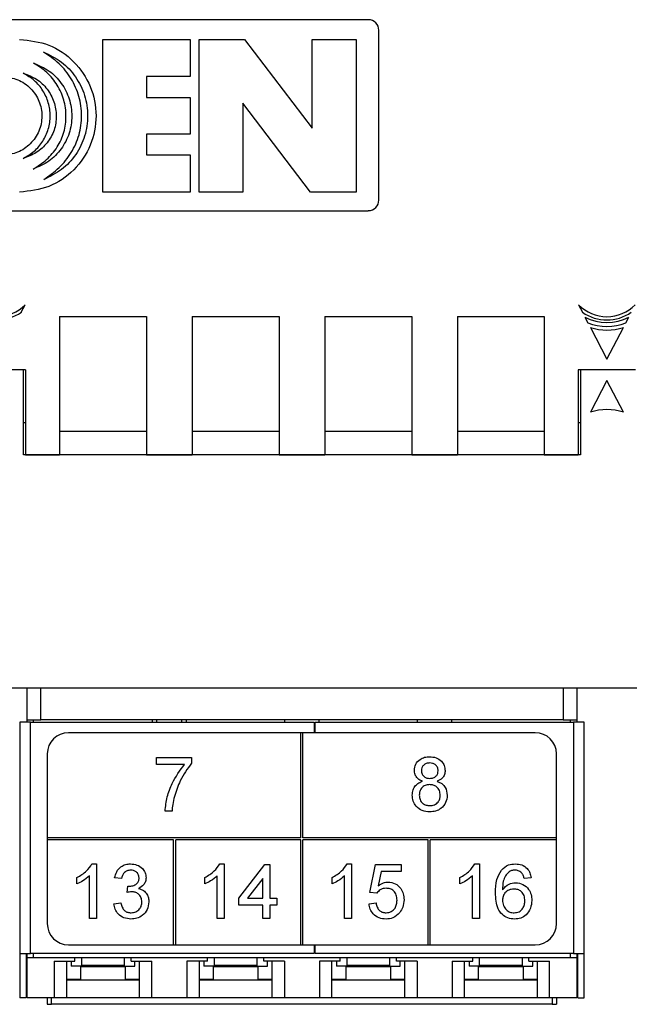
# Paper-space layout 'PF LC-24f' of a CAD drawing. Units: inches. Extents: x 0.3 to 10.6, y 0.2 to 8.2.
# Drawn here: x 2.9 to 3.4, y 4.1 to 5 of the extents above; entities that cross this region are included whole.
import ezdxf

# ---------------------------------------------------------------- set-up
doc = ezdxf.new("R2010")
doc.units = ezdxf.units.IN
doc.header["$MEASUREMENT"] = 0

psp = doc.layouts.new('PF LC-24f')

# ---------------------------------------------------------------- linework, layer by layer
at = {"color": 7, "linetype": 'Continuous', "lineweight": 25}
for p, q in [((3.17413, 5.01981), (2.48515, 5.01981)), ((3.18397, 4.85249), (3.18397, 5.00997)), ((2.92793, 4.85983), (2.92793, 5.00157)), ((2.92793, 5.00157), (3.00878, 5.00157)), ((3.00878, 5.00157), (3.00878, 4.96707)), ((3.01716, 5.00157), (3.05939, 5.00157)), ((3.01716, 4.85983), (3.01716, 5.00157)), ((3.05939, 5.00157), (3.12221, 4.91918)), ((3.12221, 4.91918), (3.12221, 5.00157)), ((3.12221, 5.00157), (3.1629, 5.00157)), ((3.1629, 5.00157), (3.1629, 4.85983)), ((3.00878, 4.96707), (2.96835, 4.96707)), ((2.96835, 4.96707), (2.96835, 4.94776)), ((2.96835, 4.94776), (3.00878, 4.94776)), ((3.00878, 4.94776), (3.00878, 4.91364)), ((3.12067, 4.85983), (3.05784, 4.94222)), ((3.05784, 4.94222), (3.05784, 4.85983)), ((3.00878, 4.91364), (2.96835, 4.91364)), ((2.96835, 4.91364), (2.96835, 4.89433)), ((2.96835, 4.89433), (3.00878, 4.89433)), ((3.00878, 4.89433), (3.00878, 4.85983)), ((3.00878, 4.85983), (2.92793, 4.85983)), ((3.05784, 4.85983), (3.01716, 4.85983)), ((3.1629, 4.85983), (3.12067, 4.85983)), ((2.48515, 4.84264), (3.17413, 4.84264)), ((2.85228, 4.74834), (2.85592, 4.75533)), ((3.36931, 4.75533), (3.37294, 4.74834)), ((2.88771, 4.74441), (2.96842, 4.74441)), ((2.88771, 4.74441), (2.88771, 4.61627)), ((2.96842, 4.74441), (2.96842, 4.61627)), ((3.01074, 4.74441), (3.09145, 4.74441)), ((3.01074, 4.74441), (3.01074, 4.61627)), ((3.09145, 4.74441), (3.09145, 4.61627)), ((3.13377, 4.74441), (3.21448, 4.74441)), ((3.13377, 4.74441), (3.13377, 4.61627)), ((3.21448, 4.74441), (3.21448, 4.61627)), ((3.25681, 4.74441), (3.33751, 4.74441)), ((3.25681, 4.74441), (3.25681, 4.61627)), ((3.33751, 4.74441), (3.33751, 4.61627)), ((3.37521, 4.74398), (3.37794, 4.73874)), ((3.41323, 4.73874), (3.41596, 4.74398)), ((3.38021, 4.73438), (3.39558, 4.70485)), ((3.39558, 4.70485), (3.41096, 4.73438)), ((2.85621, 4.69501), (2.80307, 4.69501)), ((2.85425, 4.69501), (2.80503, 4.69501)), ((2.85425, 4.61627), (2.85425, 4.69501)), ((2.85621, 4.69501), (2.85621, 4.61627)), ((3.42216, 4.69501), (3.36901, 4.69501)), ((3.36901, 4.69501), (3.36901, 4.61627)), ((3.37098, 4.69501), (3.37098, 4.61627)), ((3.42019, 4.69501), (3.37098, 4.69501)), ((3.39558, 4.68516), (3.38021, 4.65564)), ((3.41096, 4.65564), (3.39558, 4.68516)), ((2.85621, 4.64579), (2.85425, 4.64579)), ((3.37098, 4.64579), (3.36901, 4.64579)), ((2.96842, 4.63792), (2.88771, 4.63792)), ((3.09145, 4.63792), (3.01074, 4.63792)), ((3.21448, 4.63792), (3.13377, 4.63792)), ((3.33751, 4.63792), (3.25681, 4.63792)), ((3.37098, 4.61627), (2.85425, 4.61627)), ((2.85621, 4.61627), (2.88771, 4.61627)), ((2.96842, 4.61627), (3.01074, 4.61627)), ((3.09145, 4.61627), (3.13377, 4.61627)), ((3.21448, 4.61627), (3.25681, 4.61627)), ((3.33751, 4.61627), (3.36901, 4.61627)), ((4.53732, 4.39973), (1.12196, 4.39973)), ((2.85769, 4.3702), (2.85769, 4.39973)), ((2.87029, 4.3702), (2.87029, 4.39973)), ((3.35494, 4.39973), (3.35494, 4.3702)), ((3.36753, 4.39973), (3.36753, 4.3702)), ((2.8508, 4.36823), (2.8508, 4.15367)), ((2.86064, 4.36823), (2.8508, 4.36823)), ((2.85769, 4.3702), (2.87029, 4.3702)), ((2.85769, 4.36823), (2.85769, 4.3702)), ((2.86064, 4.15367), (2.86064, 4.36823)), ((2.86064, 4.36823), (3.12393, 4.36823)), ((2.8636, 4.36823), (2.8636, 4.3702)), ((3.35494, 4.3702), (2.87029, 4.3702)), ((2.97383, 4.36823), (2.97383, 4.3702)), ((2.97767, 4.3702), (2.97767, 4.36823)), ((3.00129, 4.36823), (3.00129, 4.3702)), ((3.00533, 4.3702), (3.00533, 4.36823)), ((3.09686, 4.36823), (3.09686, 4.3702)), ((3.12393, 4.36823), (3.12393, 4.35839)), ((3.12492, 4.36823), (3.36458, 4.36823)), ((3.12492, 4.35839), (3.12492, 4.36823)), ((3.12836, 4.3702), (3.12836, 4.36823)), ((3.2199, 4.36823), (3.2199, 4.3702)), ((3.25139, 4.3702), (3.25139, 4.36823)), ((3.35494, 4.3702), (3.36753, 4.3702)), ((3.36163, 4.3702), (3.36163, 4.36823)), ((3.36458, 4.36823), (3.36458, 4.15367)), ((3.37442, 4.36823), (3.36458, 4.36823)), ((3.36753, 4.3702), (3.36753, 4.36823)), ((3.37442, 4.15367), (3.37442, 4.36823)), ((3.11163, 4.35839), (2.89608, 4.35839)), ((3.11163, 4.26095), (3.11163, 4.35839)), ((3.1136, 4.35839), (3.11163, 4.35839)), ((3.1136, 4.26095), (3.1136, 4.35839)), ((3.32915, 4.35839), (3.1136, 4.35839)), ((2.87639, 4.33871), (2.87639, 4.26095)), ((3.34883, 4.26095), (3.34883, 4.33871)), ((2.97781, 4.33547), (3.01021, 4.33547)), ((2.97781, 4.32898), (2.97781, 4.33547)), ((3.01021, 4.33547), (3.01021, 4.33022)), ((3.00373, 4.32898), (2.97781, 4.32898)), ((2.99207, 4.28556), (2.98558, 4.28556)), ((2.87639, 4.26095), (2.87639, 4.25898)), ((3.11163, 4.26095), (2.87639, 4.26095)), ((2.99352, 4.25898), (2.87639, 4.25898)), ((2.87639, 4.25898), (2.87639, 4.18123)), ((2.99352, 4.16154), (2.99352, 4.25898)), ((3.11163, 4.25898), (2.99549, 4.25898)), ((2.99549, 4.16154), (2.99549, 4.25898)), ((3.11163, 4.16154), (3.11163, 4.25898)), ((3.34883, 4.26095), (3.1136, 4.26095)), ((3.1136, 4.16154), (3.1136, 4.25898)), ((3.22974, 4.25898), (3.1136, 4.25898)), ((3.22974, 4.16154), (3.22974, 4.25898)), ((3.34883, 4.25898), (3.23171, 4.25898)), ((3.23171, 4.16154), (3.23171, 4.25898)), ((3.34883, 4.25898), (3.34883, 4.26095)), ((3.34883, 4.18123), (3.34883, 4.25898)), ((2.91782, 4.2367), (2.92199, 4.2367)), ((2.92199, 4.2367), (2.92199, 4.18615)), ((3.03642, 4.2367), (3.04059, 4.2367)), ((3.04059, 4.2367), (3.04059, 4.18615)), ((3.05421, 4.20494), (3.07819, 4.23606)), ((3.07819, 4.23606), (3.08273, 4.23606)), ((3.08273, 4.23606), (3.08273, 4.20494)), ((3.15453, 4.2367), (3.1587, 4.2367)), ((3.1587, 4.2367), (3.1587, 4.18615)), ((3.17556, 4.21013), (3.18074, 4.23606)), ((3.18074, 4.23606), (3.20472, 4.23606)), ((3.18604, 4.22957), (3.18347, 4.21648)), ((3.20472, 4.22957), (3.18604, 4.22957)), ((3.20472, 4.23606), (3.20472, 4.22957)), ((3.27313, 4.2367), (3.27731, 4.2367)), ((3.27731, 4.2367), (3.27731, 4.18615)), ((2.90384, 4.21809), (2.90384, 4.22407)), ((2.91551, 4.18615), (2.91551, 4.22554)), ((2.94533, 4.22309), (2.93884, 4.22374)), ((3.02245, 4.21809), (3.02245, 4.22407)), ((3.03411, 4.18615), (3.03411, 4.22554)), ((3.07624, 4.22315), (3.06221, 4.20494)), ((3.07624, 4.20494), (3.07624, 4.22315)), ((3.14056, 4.21809), (3.14056, 4.22407)), ((3.15222, 4.18615), (3.15222, 4.22554)), ((3.25916, 4.21809), (3.25916, 4.22407)), ((3.27082, 4.18615), (3.27082, 4.22554)), ((3.32527, 4.22374), (3.31879, 4.22309)), ((2.95045, 4.21013), (2.95112, 4.21596)), ((3.05421, 4.19846), (3.05421, 4.20494)), ((3.06221, 4.20494), (3.07624, 4.20494)), ((3.08273, 4.20494), (3.08921, 4.20494)), ((3.08921, 4.20494), (3.08921, 4.19846)), ((3.18204, 4.20948), (3.17556, 4.21013)), ((2.9382, 4.19976), (2.94468, 4.20041)), ((3.07624, 4.19846), (3.05421, 4.19846)), ((3.07624, 4.18615), (3.07624, 4.19846)), ((3.08921, 4.19846), (3.08273, 4.19846)), ((3.08273, 4.19846), (3.08273, 4.18615)), ((3.17491, 4.19976), (3.18139, 4.20041)), ((2.92199, 4.18615), (2.91551, 4.18615)), ((3.04059, 4.18615), (3.03411, 4.18615)), ((3.08273, 4.18615), (3.07624, 4.18615)), ((3.1587, 4.18615), (3.15222, 4.18615)), ((3.27731, 4.18615), (3.27082, 4.18615)), ((2.89608, 4.16154), (2.99352, 4.16154)), ((2.99352, 4.16154), (2.99549, 4.16154)), ((2.99549, 4.16154), (3.11163, 4.16154)), ((3.11163, 4.16154), (3.1136, 4.16154)), ((3.1136, 4.16154), (3.22974, 4.16154)), ((3.12393, 4.16154), (3.12393, 4.15367)), ((3.12492, 4.15367), (3.12492, 4.16154)), ((3.22974, 4.16154), (3.23171, 4.16154)), ((3.23171, 4.16154), (3.32915, 4.16154)), ((2.8508, 4.15367), (2.86064, 4.15367)), ((2.8508, 4.15367), (2.8508, 4.11233)), ((2.85671, 4.15367), (2.85671, 4.11233)), ((2.85769, 4.14973), (2.85769, 4.15367)), ((2.85769, 4.14973), (2.8636, 4.14973)), ((2.85769, 4.11233), (2.85769, 4.14973)), ((3.12393, 4.15367), (2.86064, 4.15367)), ((2.8636, 4.14973), (2.8636, 4.15367)), ((2.8636, 4.14973), (3.36163, 4.14973)), ((2.90198, 4.14633), (2.90198, 4.14973)), ((2.90838, 4.14169), (2.90838, 4.14973)), ((2.94775, 4.14973), (2.94775, 4.14169)), ((2.95415, 4.14633), (2.95415, 4.14973)), ((3.02501, 4.14633), (3.02501, 4.14973)), ((3.03141, 4.14169), (3.03141, 4.14973)), ((3.07078, 4.14973), (3.07078, 4.14169)), ((3.07718, 4.14633), (3.07718, 4.14973)), ((3.36458, 4.15367), (3.12492, 4.15367)), ((3.14805, 4.14633), (3.14805, 4.14973)), ((3.15444, 4.14169), (3.15444, 4.14973)), ((3.19381, 4.14973), (3.19381, 4.14169)), ((3.20021, 4.14633), (3.20021, 4.14973)), ((3.27108, 4.14633), (3.27108, 4.14973)), ((3.27747, 4.14169), (3.27747, 4.14973)), ((3.31684, 4.14973), (3.31684, 4.14169)), ((3.32324, 4.14633), (3.32324, 4.14973)), ((3.36163, 4.15367), (3.36163, 4.14973)), ((3.36163, 4.14973), (3.36753, 4.14973)), ((3.36458, 4.15367), (3.37442, 4.15367)), ((3.36753, 4.15367), (3.36753, 4.14973)), ((3.36753, 4.14973), (3.36753, 4.11233)), ((3.36852, 4.11233), (3.36852, 4.15367)), ((3.37442, 4.11233), (3.37442, 4.15367)), ((2.88279, 4.14633), (2.90198, 4.14633)), ((2.88279, 4.14633), (2.88279, 4.11233)), ((2.89411, 4.14633), (2.89411, 4.11233)), ((2.89854, 4.14633), (2.89854, 4.14169)), ((2.90838, 4.14169), (2.89854, 4.14169)), ((2.94898, 4.14109), (2.90715, 4.14109)), ((2.90715, 4.14109), (2.90715, 4.12952)), ((2.90838, 4.14286), (2.94775, 4.14286)), ((2.94775, 4.14169), (2.95759, 4.14169)), ((2.94898, 4.12952), (2.94898, 4.14109)), ((2.95415, 4.14633), (2.97334, 4.14633)), ((2.95759, 4.14169), (2.95759, 4.14633)), ((2.96202, 4.11233), (2.96202, 4.14633)), ((2.97334, 4.11233), (2.97334, 4.14633)), ((3.02501, 4.14633), (3.00582, 4.14633)), ((3.00582, 4.14633), (3.00582, 4.11233)), ((3.01714, 4.14633), (3.01714, 4.11233)), ((3.02157, 4.14633), (3.02157, 4.14169)), ((3.03141, 4.14169), (3.02157, 4.14169)), ((3.07201, 4.14109), (3.03018, 4.14109)), ((3.03018, 4.14109), (3.03018, 4.12952)), ((3.03141, 4.14286), (3.07078, 4.14286)), ((3.07078, 4.14169), (3.08062, 4.14169)), ((3.07201, 4.12952), (3.07201, 4.14109)), ((3.09637, 4.14633), (3.07718, 4.14633)), ((3.08062, 4.14169), (3.08062, 4.14633)), ((3.08505, 4.11233), (3.08505, 4.14633)), ((3.09637, 4.14633), (3.09637, 4.11233)), ((3.14805, 4.14633), (3.12885, 4.14633)), ((3.12885, 4.14633), (3.12885, 4.11233)), ((3.14017, 4.14633), (3.14017, 4.11233)), ((3.1446, 4.14633), (3.1446, 4.14169)), ((3.15444, 4.14169), (3.1446, 4.14169)), ((3.19504, 4.14109), (3.15321, 4.14109)), ((3.15321, 4.14109), (3.15321, 4.12952)), ((3.15444, 4.14286), (3.19381, 4.14286)), ((3.19381, 4.14169), (3.20366, 4.14169)), ((3.19504, 4.12952), (3.19504, 4.14109)), ((3.2194, 4.14633), (3.20021, 4.14633)), ((3.20366, 4.14169), (3.20366, 4.14633)), ((3.20808, 4.11233), (3.20808, 4.14633)), ((3.2194, 4.14633), (3.2194, 4.11233)), ((3.25188, 4.14633), (3.27108, 4.14633)), ((3.25188, 4.14633), (3.25188, 4.11233)), ((3.2632, 4.14633), (3.2632, 4.11233)), ((3.26763, 4.14633), (3.26763, 4.14169)), ((3.27747, 4.14169), (3.26763, 4.14169)), ((3.31807, 4.14109), (3.27624, 4.14109)), ((3.27624, 4.14109), (3.27624, 4.12952)), ((3.27747, 4.14286), (3.31684, 4.14286)), ((3.31684, 4.14169), (3.32669, 4.14169)), ((3.31807, 4.12952), (3.31807, 4.14109)), ((3.32324, 4.14633), (3.34244, 4.14633)), ((3.32669, 4.14169), (3.32669, 4.14633)), ((3.33112, 4.11233), (3.33112, 4.14633)), ((3.34244, 4.11233), (3.34244, 4.14633)), ((2.90715, 4.12952), (2.89411, 4.12952)), ((2.96202, 4.12888), (2.89411, 4.12888)), ((2.96202, 4.12952), (2.94898, 4.12952)), ((3.03018, 4.12952), (3.01714, 4.12952)), ((3.08505, 4.12888), (3.01714, 4.12888)), ((3.08505, 4.12952), (3.07201, 4.12952)), ((3.15321, 4.12952), (3.14017, 4.12952)), ((3.20808, 4.12888), (3.14017, 4.12888)), ((3.20808, 4.12952), (3.19504, 4.12952)), ((3.27624, 4.12952), (3.2632, 4.12952)), ((3.33112, 4.12888), (3.2632, 4.12888)), ((3.33112, 4.12952), (3.31807, 4.12952)), ((2.85769, 4.12217), (2.85671, 4.12217)), ((3.36852, 4.12217), (3.36753, 4.12217)), ((2.85671, 4.11233), (2.8508, 4.11233)), ((2.88279, 4.11233), (2.85769, 4.11233)), ((2.87639, 4.11233), (2.87639, 4.10642)), ((2.88033, 4.10642), (2.88033, 4.11233)), ((2.89411, 4.11233), (2.88279, 4.11233)), ((2.96202, 4.11233), (2.89411, 4.11233)), ((2.97334, 4.11233), (2.96202, 4.11233)), ((3.00582, 4.11233), (2.97334, 4.11233)), ((3.01714, 4.11233), (3.00582, 4.11233)), ((3.08505, 4.11233), (3.01714, 4.11233)), ((3.09637, 4.11233), (3.08505, 4.11233)), ((3.12885, 4.11233), (3.09637, 4.11233)), ((3.14017, 4.11233), (3.12885, 4.11233)), ((3.20808, 4.11233), (3.14017, 4.11233)), ((3.2194, 4.11233), (3.20808, 4.11233)), ((3.25188, 4.11233), (3.2194, 4.11233)), ((3.2632, 4.11233), (3.25188, 4.11233)), ((3.33112, 4.11233), (3.2632, 4.11233)), ((3.34244, 4.11233), (3.33112, 4.11233)), ((3.36753, 4.11233), (3.34244, 4.11233)), ((3.3449, 4.11233), (3.3449, 4.10642)), ((3.34883, 4.11233), (3.34883, 4.10642)), ((3.36852, 4.11233), (3.37442, 4.11233)), ((2.87639, 4.10642), (2.88033, 4.10642)), ((3.3449, 4.10642), (2.88033, 4.10642)), ((3.3449, 4.10642), (3.34883, 4.10642))]:
    psp.add_line(p, q, dxfattribs=at)
for centre, radius, start, end in [((3.17413, 5.00997), 0.00984, 0, 90), ((3.17413, 4.85249), 0.00984, 270, 0), ((2.82964, 4.78113), 0.03682, 224.47077, 315.52923), ((3.39558, 4.78113), 0.03682, 224.47077, 315.52923), ((2.82964, 4.78113), 0.03984, 235.36681, 304.63319), ((3.39558, 4.78113), 0.03984, 235.36681, 304.63319), ((3.39558, 4.78113), 0.04237, 241.26096, 298.73904), ((3.39558, 4.78113), 0.04591, 247.39981, 292.60019), ((3.39558, 4.78113), 0.04921, 251.79968, 288.20032), ((3.39558, 4.60888), 0.04921, 71.79968, 108.20032), ((2.89608, 4.33871), 0.01969, 90, 180), ((3.32915, 4.33871), 0.01969, 0, 90), ((2.89608, 4.18123), 0.01969, 180, 270), ((3.32915, 4.18123), 0.01969, 270, 0)]:
    psp.add_arc(centre, radius, start, end, dxfattribs=at)
for points, knots in [([(2.85071, 5.00157), (2.85999, 5.00049), (2.87854, 4.99834), (2.90212, 4.98194), (2.91788, 4.95852), (2.92343, 4.93066), (2.91791, 4.90279), (2.90215, 4.87937), (2.87855, 4.86299), (2.86, 4.86088), (2.85071, 4.85983)], [0, 0, 0, 0, 0.125074, 0.249981, 0.374972, 0.500008, 0.62504, 0.750027, 0.874932, 1, 1, 1, 1]), ([(2.87305, 4.87161), (2.878, 4.87504), (2.88789, 4.88189), (2.89913, 4.89622), (2.9067, 4.91274), (2.90896, 4.9308), (2.90663, 4.94885), (2.89911, 4.96539), (2.88785, 4.97972), (2.87786, 4.98643), (2.87286, 4.98979)], [0, 0, 0, 0, 0.125077, 0.250094, 0.374888, 0.500011, 0.6251, 0.749975, 0.874927, 1, 1, 1, 1]), ([(2.87286, 4.98979), (2.87861, 4.98702), (2.89013, 4.98147), (2.90328, 4.96713), (2.91189, 4.94986), (2.91472, 4.93071), (2.91199, 4.91155), (2.90351, 4.89422), (2.89037, 4.87984), (2.87882, 4.87435), (2.87305, 4.87161)], [0, 0, 0, 0, 0.1248601, 0.249829, 0.3748838, 0.5000127, 0.6251426, 0.7501935, 0.8751409, 1, 1, 1, 1]), ([(2.86359, 4.97956), (2.86857, 4.97741), (2.87853, 4.97312), (2.89003, 4.96121), (2.89748, 4.94662), (2.89996, 4.93036), (2.89738, 4.91411), (2.88987, 4.89956), (2.87835, 4.88768), (2.86838, 4.8834), (2.86339, 4.88126)], [0, 0, 0, 0, 0.124833, 0.249782, 0.374851, 0.499991, 0.625134, 0.750205, 0.875164, 1, 1, 1, 1]), ([(2.86339, 4.88126), (2.86766, 4.88402), (2.87619, 4.88954), (2.88604, 4.90133), (2.89252, 4.9152), (2.89435, 4.93036), (2.89238, 4.94548), (2.88614, 4.95943), (2.87648, 4.97141), (2.86788, 4.97684), (2.86359, 4.97956)], [0, 0, 0, 0, 0.12537, 0.251033, 0.37539, 0.50002, 0.624674, 0.749023, 0.874735, 1, 1, 1, 1]), ([(2.85409, 4.97009), (2.85831, 4.96852), (2.86678, 4.96536), (2.87668, 4.95582), (2.88314, 4.94387), (2.88532, 4.93049), (2.88341, 4.91701), (2.87665, 4.90519), (2.86657, 4.8959), (2.85814, 4.8927), (2.85393, 4.89111)], [0, 0, 0, 0, 0.125218, 0.251018, 0.375353, 0.500088, 0.624767, 0.749123, 0.874879, 1, 1, 1, 1]), ([(2.85393, 4.89111), (2.8575, 4.89316), (2.86465, 4.89727), (2.87267, 4.90691), (2.87784, 4.9182), (2.87962, 4.93055), (2.87788, 4.9429), (2.87275, 4.95421), (2.86478, 4.96388), (2.85765, 4.96802), (2.85409, 4.97009)], [0, 0, 0, 0, 0.124895, 0.249857, 0.374911, 0.499998, 0.625084, 0.750139, 0.875103, 1, 1, 1, 1]), ([(2.83501, 4.96707), (2.83979, 4.96647), (2.84939, 4.96526), (2.86143, 4.95663), (2.86952, 4.94459), (2.87223, 4.93034), (2.86944, 4.91608), (2.86122, 4.90418), (2.84919, 4.89579), (2.83973, 4.89447), (2.83501, 4.89381)], [0, 0, 0, 0, 0.125789, 0.252278, 0.37697, 0.501318, 0.625554, 0.750606, 0.875354, 1, 1, 1, 1]), ([(3.01021, 4.33022), (3.00638, 4.32488), (2.99954, 4.31535), (2.9959, 4.30421), (2.9943, 4.2993)], [0, 0, 0, 0, 0.5596407, 1, 1, 1, 1]), ([(3.21696, 4.32336), (3.21721, 4.32537), (3.21771, 4.32938), (3.2217, 4.33365), (3.22642, 4.33584), (3.22956, 4.33602), (3.23113, 4.33611)], [0, 0, 0, 0, 0.279265, 0.558673, 0.779072, 1, 1, 1, 1]), ([(3.23121, 4.33028), (3.23011, 4.33021), (3.22792, 4.33007), (3.22529, 4.32832), (3.2237, 4.32592), (3.22352, 4.32419), (3.22344, 4.32333)], [0, 0, 0, 0, 0.2803664, 0.5593672, 0.7797049, 1, 1, 1, 1]), ([(3.23113, 4.33611), (3.23316, 4.33596), (3.23722, 4.33565), (3.24202, 4.33237), (3.24501, 4.32797), (3.24532, 4.32479), (3.24547, 4.3232)], [0, 0, 0, 0, 0.28035, 0.55969, 0.779816, 1, 1, 1, 1]), ([(3.23899, 4.32303), (3.23886, 4.32415), (3.2386, 4.32639), (3.23649, 4.32888), (3.23385, 4.33013), (3.23209, 4.33023), (3.23121, 4.33028)], [0, 0, 0, 0, 0.279697, 0.559151, 0.779325, 1, 1, 1, 1]), ([(2.98558, 4.28556), (2.98613, 4.28999), (2.98721, 4.29887), (2.9927, 4.31404), (2.99955, 4.32332), (3.00373, 4.32898)], [0, 0, 0, 0, 0.280063, 0.560404, 1, 1, 1, 1]), ([(3.22461, 4.31329), (3.22343, 4.31378), (3.22108, 4.31476), (3.21851, 4.31733), (3.21715, 4.32036), (3.21702, 4.32236), (3.21696, 4.32336)], [0, 0, 0, 0, 0.280308, 0.55963, 0.779678, 1, 1, 1, 1]), ([(3.22344, 4.32333), (3.22355, 4.32219), (3.22378, 4.31992), (3.2259, 4.31736), (3.2286, 4.31615), (3.23038, 4.31606), (3.23128, 4.31602)], [0, 0, 0, 0, 0.279924, 0.55885, 0.779069, 1, 1, 1, 1]), ([(3.23128, 4.31602), (3.23238, 4.31609), (3.23458, 4.31622), (3.23722, 4.31799), (3.23876, 4.32044), (3.23892, 4.32216), (3.23899, 4.32303)], [0, 0, 0, 0, 0.280484, 0.559264, 0.779577, 1, 1, 1, 1]), ([(3.24547, 4.3232), (3.24537, 4.32196), (3.24515, 4.31947), (3.2427, 4.31553), (3.23977, 4.31414), (3.23798, 4.31329)], [0, 0, 0, 0, 0.280614, 0.560831, 1, 1, 1, 1]), ([(3.21501, 4.30044), (3.21513, 4.30207), (3.21536, 4.30533), (3.21768, 4.30938), (3.22096, 4.31207), (3.22339, 4.31288), (3.22461, 4.31329)], [0, 0, 0, 0, 0.2801852, 0.5594672, 0.7795455, 1, 1, 1, 1]), ([(3.23798, 4.31329), (3.23948, 4.31267), (3.24247, 4.31144), (3.24655, 4.30702), (3.24709, 4.30283), (3.24742, 4.30027)], [0, 0, 0, 0, 0.281226, 0.561787, 1, 1, 1, 1]), ([(3.23107, 4.31019), (3.22963, 4.31007), (3.22676, 4.30983), (3.22352, 4.30722), (3.22174, 4.30394), (3.22157, 4.30169), (3.22149, 4.30057)], [0, 0, 0, 0, 0.280106, 0.558978, 0.779296, 1, 1, 1, 1]), ([(3.24094, 4.30036), (3.2408, 4.30183), (3.24052, 4.30477), (3.23792, 4.30815), (3.23453, 4.30996), (3.23223, 4.31011), (3.23107, 4.31019)], [0, 0, 0, 0, 0.279965, 0.559314, 0.779351, 1, 1, 1, 1]), ([(2.9943, 4.2993), (2.9937, 4.29676), (2.99261, 4.29224), (2.99223, 4.2876), (2.99207, 4.28556)], [0, 0, 0, 0, 0.559917, 1, 1, 1, 1]), ([(3.23121, 4.28491), (3.22885, 4.28511), (3.22412, 4.28551), (3.21866, 4.28959), (3.21547, 4.29488), (3.21516, 4.29859), (3.21501, 4.30044)], [0, 0, 0, 0, 0.280131, 0.559334, 0.77952, 1, 1, 1, 1]), ([(3.22149, 4.30057), (3.22162, 4.2991), (3.22188, 4.29619), (3.22439, 4.29273), (3.22784, 4.29107), (3.23012, 4.29085), (3.23127, 4.29074)], [0, 0, 0, 0, 0.280549, 0.558511, 0.779167, 1, 1, 1, 1]), ([(3.24742, 4.30027), (3.24715, 4.29793), (3.24661, 4.29323), (3.24217, 4.28807), (3.23674, 4.28526), (3.23306, 4.28503), (3.23121, 4.28491)], [0, 0, 0, 0, 0.279534, 0.559031, 0.779266, 1, 1, 1, 1]), ([(3.23127, 4.29074), (3.23271, 4.29086), (3.2356, 4.29108), (3.23891, 4.29366), (3.24069, 4.29697), (3.24086, 4.29923), (3.24094, 4.30036)], [0, 0, 0, 0, 0.2801929, 0.5590707, 0.7793073, 1, 1, 1, 1]), ([(2.90384, 4.22407), (2.907, 4.22585), (2.91263, 4.22903), (2.91623, 4.23436), (2.91782, 4.2367)], [0, 0, 0, 0, 0.560424, 1, 1, 1, 1]), ([(2.93884, 4.22374), (2.93934, 4.22571), (2.94034, 4.22963), (2.94415, 4.23401), (2.94887, 4.23638), (2.95204, 4.2366), (2.95363, 4.2367)], [0, 0, 0, 0, 0.280256, 0.559519, 0.779592, 1, 1, 1, 1]), ([(2.95383, 4.23087), (2.95264, 4.23076), (2.95026, 4.23055), (2.94746, 4.22851), (2.94592, 4.22583), (2.94552, 4.22401), (2.94533, 4.22309)], [0, 0, 0, 0, 0.280004, 0.559116, 0.77931, 1, 1, 1, 1]), ([(2.95363, 4.2367), (2.95564, 4.2365), (2.95965, 4.2361), (2.96452, 4.23298), (2.96746, 4.22858), (2.96783, 4.22543), (2.96801, 4.22385)], [0, 0, 0, 0, 0.280186, 0.559857, 0.780009, 1, 1, 1, 1]), ([(2.96153, 4.22364), (2.9614, 4.22475), (2.96115, 4.22697), (2.95902, 4.22939), (2.95644, 4.23069), (2.9547, 4.23081), (2.95383, 4.23087)], [0, 0, 0, 0, 0.279442, 0.558944, 0.779253, 1, 1, 1, 1]), ([(3.02245, 4.22407), (3.0256, 4.22585), (3.03123, 4.22903), (3.03484, 4.23436), (3.03642, 4.2367)], [0, 0, 0, 0, 0.560427, 1, 1, 1, 1]), ([(3.14056, 4.22407), (3.14371, 4.22585), (3.14934, 4.22903), (3.15295, 4.23436), (3.15453, 4.2367)], [0, 0, 0, 0, 0.560424, 1, 1, 1, 1]), ([(3.25916, 4.22407), (3.26231, 4.22585), (3.26794, 4.22903), (3.27155, 4.23436), (3.27313, 4.2367)], [0, 0, 0, 0, 0.560424, 1, 1, 1, 1]), ([(3.29221, 4.20982), (3.29228, 4.21405), (3.2924, 4.22158), (3.2961, 4.2281), (3.29772, 4.23096)], [0, 0, 0, 0, 0.561389, 1, 1, 1, 1]), ([(3.29772, 4.23096), (3.2998, 4.23284), (3.30352, 4.23621), (3.30849, 4.23655), (3.31068, 4.2367)], [0, 0, 0, 0, 0.5583803, 1, 1, 1, 1]), ([(3.30473, 4.22937), (3.3035, 4.22814), (3.30103, 4.22568), (3.29892, 4.21971), (3.29878, 4.21526), (3.2987, 4.21254)], [0, 0, 0, 0, 0.27936, 0.559184, 1, 1, 1, 1]), ([(3.31025, 4.23087), (3.30916, 4.23079), (3.30722, 4.23065), (3.30549, 4.22976), (3.30473, 4.22937)], [0, 0, 0, 0, 0.559717, 1, 1, 1, 1]), ([(3.31645, 4.22828), (3.31543, 4.22912), (3.31361, 4.23062), (3.31128, 4.23079), (3.31025, 4.23087)], [0, 0, 0, 0, 0.559006, 1, 1, 1, 1]), ([(3.31068, 4.2367), (3.3127, 4.23654), (3.31675, 4.23621), (3.32156, 4.23288), (3.32438, 4.22843), (3.32497, 4.2253), (3.32527, 4.22374)], [0, 0, 0, 0, 0.280048, 0.559184, 0.779379, 1, 1, 1, 1]), ([(2.91551, 4.22554), (2.91351, 4.22388), (2.90993, 4.2209), (2.9057, 4.21895), (2.90384, 4.21809)], [0, 0, 0, 0, 0.559685, 1, 1, 1, 1]), ([(2.95205, 4.21589), (2.95333, 4.21601), (2.95589, 4.21624), (2.9592, 4.21785), (2.9613, 4.22059), (2.96145, 4.22262), (2.96153, 4.22364)], [0, 0, 0, 0, 0.28067, 0.560938, 0.780049, 1, 1, 1, 1]), ([(2.96801, 4.22385), (2.9679, 4.22265), (2.96767, 4.22025), (2.96547, 4.21637), (2.96277, 4.21479), (2.96111, 4.21383)], [0, 0, 0, 0, 0.280495, 0.561008, 1, 1, 1, 1]), ([(3.03411, 4.22554), (3.03211, 4.22388), (3.02853, 4.2209), (3.02431, 4.21895), (3.02245, 4.21809)], [0, 0, 0, 0, 0.559685, 1, 1, 1, 1]), ([(3.15222, 4.22554), (3.15022, 4.22388), (3.14664, 4.2209), (3.14242, 4.21895), (3.14056, 4.21809)], [0, 0, 0, 0, 0.559689, 1, 1, 1, 1]), ([(3.18347, 4.21648), (3.185, 4.21753), (3.18774, 4.21941), (3.19103, 4.21972), (3.19248, 4.21985)], [0, 0, 0, 0, 0.55994, 1, 1, 1, 1]), ([(3.19248, 4.21985), (3.19479, 4.21955), (3.19943, 4.21895), (3.20432, 4.21433), (3.20696, 4.20894), (3.2072, 4.2053), (3.20732, 4.20349)], [0, 0, 0, 0, 0.279177, 0.558801, 0.779169, 1, 1, 1, 1]), ([(3.27082, 4.22554), (3.26882, 4.22388), (3.26524, 4.2209), (3.26102, 4.21895), (3.25916, 4.21809)], [0, 0, 0, 0, 0.559685, 1, 1, 1, 1]), ([(3.31879, 4.22309), (3.31853, 4.22414), (3.31806, 4.22602), (3.31694, 4.22759), (3.31645, 4.22828)], [0, 0, 0, 0, 0.560499, 1, 1, 1, 1]), ([(2.95464, 4.21082), (2.95385, 4.21076), (2.95243, 4.21065), (2.95106, 4.21029), (2.95045, 4.21013)], [0, 0, 0, 0, 0.559758, 1, 1, 1, 1]), ([(2.95112, 4.21596), (2.95129, 4.21594), (2.9516, 4.21591), (2.95191, 4.2159), (2.95205, 4.21589)], [0, 0, 0, 0, 0.559936, 1, 1, 1, 1]), ([(2.96412, 4.20141), (2.96398, 4.20281), (2.96369, 4.20562), (2.96114, 4.20878), (2.95795, 4.21057), (2.95575, 4.21074), (2.95464, 4.21082)], [0, 0, 0, 0, 0.279741, 0.559169, 0.779442, 1, 1, 1, 1]), ([(2.96111, 4.21383), (2.96264, 4.21333), (2.96569, 4.21232), (2.9688, 4.20894), (2.9704, 4.20512), (2.97054, 4.20261), (2.9706, 4.20136)], [0, 0, 0, 0, 0.279806, 0.55919, 0.779401, 1, 1, 1, 1]), ([(3.19069, 4.21402), (3.18973, 4.21397), (3.18783, 4.21388), (3.18459, 4.21255), (3.18301, 4.21064), (3.18204, 4.20948)], [0, 0, 0, 0, 0.280915, 0.561155, 1, 1, 1, 1]), ([(3.20084, 4.2031), (3.20073, 4.20469), (3.20053, 4.20785), (3.19813, 4.21181), (3.19443, 4.2138), (3.19194, 4.21394), (3.19069, 4.21402)], [0, 0, 0, 0, 0.280655, 0.559594, 0.779291, 1, 1, 1, 1]), ([(3.2987, 4.21254), (3.30055, 4.21464), (3.30387, 4.21841), (3.3088, 4.21896), (3.31098, 4.2192)], [0, 0, 0, 0, 0.558629, 1, 1, 1, 1]), ([(3.30919, 4.21337), (3.30764, 4.2132), (3.30453, 4.21287), (3.30099, 4.21011), (3.29896, 4.20659), (3.29878, 4.20415), (3.2987, 4.20293)], [0, 0, 0, 0, 0.279737, 0.559351, 0.779409, 1, 1, 1, 1]), ([(3.31944, 4.20259), (3.31933, 4.20417), (3.3191, 4.20733), (3.31653, 4.21111), (3.3129, 4.21313), (3.31043, 4.21329), (3.30919, 4.21337)], [0, 0, 0, 0, 0.280452, 0.559362, 0.779305, 1, 1, 1, 1]), ([(3.31098, 4.2192), (3.3133, 4.21889), (3.31794, 4.21827), (3.32289, 4.21368), (3.32556, 4.20827), (3.3258, 4.20462), (3.32592, 4.2028)], [0, 0, 0, 0, 0.279143, 0.558813, 0.779171, 1, 1, 1, 1]), ([(3.19066, 4.19133), (3.19232, 4.19151), (3.19563, 4.19185), (3.19905, 4.19528), (3.20063, 4.19923), (3.20077, 4.20181), (3.20084, 4.2031)], [0, 0, 0, 0, 0.279531, 0.558246, 0.778872, 1, 1, 1, 1]), ([(3.20732, 4.20349), (3.20714, 4.20108), (3.20682, 4.19679), (3.20448, 4.19321), (3.20345, 4.19164)], [0, 0, 0, 0, 0.559729, 1, 1, 1, 1]), ([(3.30994, 4.1855), (3.30781, 4.18569), (3.30355, 4.18607), (3.29802, 4.18963), (3.29269, 4.19742), (3.29241, 4.2047), (3.29221, 4.20982)], [0, 0, 0, 0, 0.186918, 0.37355, 0.560231, 1, 1, 1, 1]), ([(3.2987, 4.20293), (3.29889, 4.20128), (3.29927, 4.198), (3.30187, 4.19403), (3.30554, 4.19166), (3.30814, 4.19144), (3.30944, 4.19133)], [0, 0, 0, 0, 0.2800806, 0.5597704, 0.7796911, 1, 1, 1, 1]), ([(3.30944, 4.19133), (3.31104, 4.19151), (3.31422, 4.19188), (3.31761, 4.19507), (3.31923, 4.19886), (3.31937, 4.20135), (3.31944, 4.20259)], [0, 0, 0, 0, 0.279481, 0.558546, 0.778985, 1, 1, 1, 1]), ([(3.32592, 4.2028), (3.32567, 4.20034), (3.32516, 4.19542), (3.32125, 4.18949), (3.31575, 4.18602), (3.31188, 4.18567), (3.30994, 4.1855)], [0, 0, 0, 0, 0.2802357, 0.5597633, 0.7797606, 1, 1, 1, 1]), ([(2.95392, 4.1855), (2.95172, 4.1857), (2.94732, 4.1861), (2.94221, 4.18985), (2.93906, 4.19464), (2.93848, 4.19805), (2.9382, 4.19976)], [0, 0, 0, 0, 0.279911, 0.559252, 0.779473, 1, 1, 1, 1]), ([(2.94468, 4.20041), (2.94501, 4.1991), (2.94567, 4.19648), (2.94779, 4.19322), (2.95097, 4.19154), (2.95309, 4.1914), (2.95416, 4.19133)], [0, 0, 0, 0, 0.28088, 0.5600603, 0.7796483, 1, 1, 1, 1]), ([(2.9706, 4.20136), (2.97031, 4.19895), (2.96972, 4.19413), (2.96512, 4.18888), (2.9596, 4.18591), (2.95582, 4.18564), (2.95392, 4.1855)], [0, 0, 0, 0, 0.279398, 0.559062, 0.779377, 1, 1, 1, 1]), ([(2.95416, 4.19133), (2.95565, 4.19147), (2.95864, 4.19175), (2.96198, 4.1945), (2.96386, 4.1979), (2.96403, 4.20024), (2.96412, 4.20141)], [0, 0, 0, 0, 0.279883, 0.558989, 0.779305, 1, 1, 1, 1]), ([(3.19062, 4.1855), (3.1884, 4.18568), (3.18399, 4.18604), (3.1788, 4.18975), (3.17574, 4.19462), (3.17518, 4.19804), (3.17491, 4.19976)], [0, 0, 0, 0, 0.280072, 0.55925, 0.779431, 1, 1, 1, 1]), ([(3.18139, 4.20041), (3.18166, 4.19909), (3.1822, 4.19646), (3.18437, 4.19326), (3.18749, 4.19155), (3.1896, 4.1914), (3.19066, 4.19133)], [0, 0, 0, 0, 0.280707, 0.559921, 0.779625, 1, 1, 1, 1]), ([(3.20345, 4.19164), (3.20144, 4.18964), (3.19784, 4.18606), (3.19283, 4.18567), (3.19062, 4.1855)], [0, 0, 0, 0, 0.558483, 1, 1, 1, 1])]:
    psp.add_open_spline(points, degree=3, knots=knots, dxfattribs=at)

doc.saveas('drawing.dxf')
